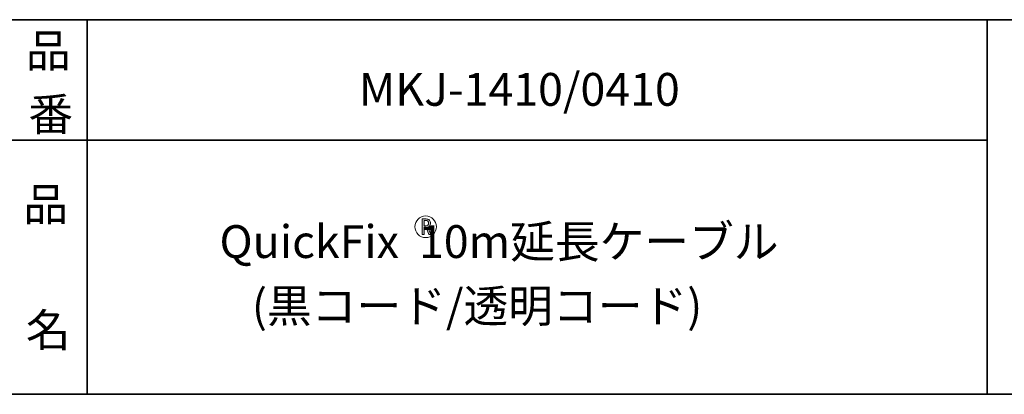
# Model space of a CAD drawing. Units: inches. Extents: x -46 to 344, y -33 to 243.
# Drawn here: x 156 to 222, y -33 to -8 of the extents above; entities that cross this region are included whole.
import ezdxf

# ---------------------------------------------------------------- set-up
doc = ezdxf.new("R2010")
doc.units = ezdxf.units.IN
doc.header["$MEASUREMENT"] = 0
doc.layers.add('フォーマット', color=7, linetype='Continuous')
doc.layers.add('レイヤー 1', color=7, linetype='Continuous')

# ---------------------------------------------------------------- blocks, each defined once
blk = doc.blocks.new('block 79')
at = {"layer": 'フォーマット', "color": 7, "insert": (156.295, -21.849), "char_height": 2.18779, "attachment_point": 7}
blk.add_mtext('\\fMS Gothic|b0|i0|c0|p34;\\W1;品', dxfattribs=at)
blk = doc.blocks.new('block 78')
at = {"layer": 'フォーマット'}
blk.add_blockref('block 79', (0, 0), dxfattribs=at)
blk = doc.blocks.new('block 77')
at = {"layer": 'フォーマット'}
blk.add_blockref('block 78', (0, 0), dxfattribs=at)
blk = doc.blocks.new('block 82')
at = {"layer": 'フォーマット', "color": 7, "insert": (156.464, -30.231), "char_height": 2.18779, "attachment_point": 7}
blk.add_mtext('\\fMS Gothic|b0|i0|c0|p34;\\W1;名', dxfattribs=at)
blk = doc.blocks.new('block 81')
at = {"layer": 'フォーマット'}
blk.add_blockref('block 82', (0, 0), dxfattribs=at)
blk = doc.blocks.new('block 80')
at = {"layer": 'フォーマット'}
blk.add_blockref('block 81', (0, 0), dxfattribs=at)
blk = doc.blocks.new('block 85')
at = {"layer": 'フォーマット', "color": 7, "insert": (156.464, -11.604), "char_height": 2.18779, "attachment_point": 7}
blk.add_mtext('\\fMS Gothic|b0|i0|c0|p34;\\W1;品', dxfattribs=at)
blk = doc.blocks.new('block 84')
at = {"layer": 'フォーマット'}
blk.add_blockref('block 85', (0, 0), dxfattribs=at)
blk = doc.blocks.new('block 83')
at = {"layer": 'フォーマット'}
blk.add_blockref('block 84', (0, 0), dxfattribs=at)
blk = doc.blocks.new('block 88')
at = {"layer": 'フォーマット', "color": 7, "insert": (156.633, -15.838), "char_height": 2.18779, "attachment_point": 7}
blk.add_mtext('\\fMS Gothic|b0|i0|c0|p34;\\W1;番', dxfattribs=at)
blk = doc.blocks.new('block 87')
at = {"layer": 'フォーマット'}
blk.add_blockref('block 88', (0, 0), dxfattribs=at)
blk = doc.blocks.new('block 86')
at = {"layer": 'フォーマット'}
blk.add_blockref('block 87', (0, 0), dxfattribs=at)
blk = doc.blocks.new('block 156')
at = {"layer": 'レイヤー 1'}
h = blk.add_hatch(color=7, dxfattribs=at)
h.dxf.hatch_style = 2
edge = h.paths.add_edge_path()
edge.add_spline(control_points=[(183.385, -21.81), (183.431, -21.856), (183.454, -21.921), (183.454, -22.006), (183.454, -22.083), (183.431, -22.147), (183.385, -22.196), (183.353, -22.232), (183.321, -22.255), (183.289, -22.265), (183.289, -22.265), (183.48, -22.758), (183.48, -22.758), (183.48, -22.758), (183.353, -22.758), (183.353, -22.758), (183.353, -22.758), (183.173, -22.281), (183.173, -22.281), (183.173, -22.281), (183.025, -22.281), (183.025, -22.281), (183.025, -22.281), (183.025, -22.758), (183.025, -22.758), (183.025, -22.758), (182.903, -22.758), (182.903, -22.758), (182.903, -22.758), (182.903, -21.725), (182.903, -21.725), (182.903, -21.725), (183.168, -21.725), (183.168, -21.725), (183.256, -21.725), (183.328, -21.753), (183.385, -21.81)], knot_values=[0, 0, 0, 0, 1, 1, 1, 2, 2, 2, 3, 3, 3, 4, 4, 4, 5, 5, 5, 6, 6, 6, 7, 7, 7, 8, 8, 8, 9, 9, 9, 10, 10, 10, 11, 11, 11, 12, 12, 12, 12], degree=3, periodic=1)
edge = h.paths.add_edge_path()
edge.add_spline(control_points=[(183.289, -22.133), (183.318, -22.105), (183.332, -22.062), (183.332, -22.006), (183.332, -21.953), (183.316, -21.91), (183.284, -21.879), (183.249, -21.843), (183.201, -21.826), (183.141, -21.826), (183.141, -21.826), (183.025, -21.826), (183.025, -21.826), (183.025, -21.826), (183.025, -22.181), (183.025, -22.181), (183.025, -22.181), (183.178, -22.181), (183.178, -22.181), (183.221, -22.181), (183.258, -22.165), (183.289, -22.133)], knot_values=[0, 0, 0, 0, 1, 1, 1, 2, 2, 2, 3, 3, 3, 4, 4, 4, 5, 5, 5, 6, 6, 6, 7, 7, 7, 7], degree=3, periodic=1)
at = {"layer": 'レイヤー 1', "lineweight": 0}
for points, knots in [([(183.385, -21.81), (183.431, -21.856), (183.454, -21.921), (183.454, -22.006), (183.454, -22.083), (183.431, -22.147), (183.385, -22.196), (183.353, -22.232), (183.321, -22.255), (183.289, -22.265), (183.289, -22.265), (183.48, -22.758), (183.48, -22.758), (183.48, -22.758), (183.353, -22.758), (183.353, -22.758), (183.353, -22.758), (183.173, -22.281), (183.173, -22.281), (183.173, -22.281), (183.025, -22.281), (183.025, -22.281), (183.025, -22.281), (183.025, -22.758), (183.025, -22.758), (183.025, -22.758), (182.903, -22.758), (182.903, -22.758), (182.903, -22.758), (182.903, -21.725), (182.903, -21.725), (182.903, -21.725), (183.168, -21.725), (183.168, -21.725), (183.256, -21.725), (183.328, -21.753), (183.385, -21.81)], [0, 0, 0, 0, 1, 1, 1, 2, 2, 2, 3, 3, 3, 4, 4, 4, 5, 5, 5, 6, 6, 6, 7, 7, 7, 8, 8, 8, 9, 9, 9, 10, 10, 10, 11, 11, 11, 12, 12, 12, 12]), ([(183.289, -22.133), (183.318, -22.105), (183.332, -22.062), (183.332, -22.006), (183.332, -21.953), (183.316, -21.91), (183.284, -21.879), (183.249, -21.843), (183.201, -21.826), (183.141, -21.826), (183.141, -21.826), (183.025, -21.826), (183.025, -21.826), (183.025, -21.826), (183.025, -22.181), (183.025, -22.181), (183.025, -22.181), (183.178, -22.181), (183.178, -22.181), (183.221, -22.181), (183.258, -22.165), (183.289, -22.133)], [0, 0, 0, 0, 1, 1, 1, 2, 2, 2, 3, 3, 3, 4, 4, 4, 5, 5, 5, 6, 6, 6, 7, 7, 7, 7])]:
    blk.add_open_spline(points, degree=3, knots=knots, dxfattribs=at)
blk = doc.blocks.new('block 155')
at = {"layer": 'レイヤー 1', "color": 7, "lineweight": 9}
blk.add_open_spline([(183.856, -22.246), (183.856, -22.644), (183.534, -22.966), (183.136, -22.966), (182.738, -22.966), (182.416, -22.644), (182.416, -22.246), (182.416, -21.848), (182.738, -21.526), (183.136, -21.526), (183.534, -21.526), (183.856, -21.848), (183.856, -22.246)], degree=3, knots=[0, 0, 0, 0, 1, 1, 1, 2, 2, 2, 3, 3, 3, 4, 4, 4, 4], dxfattribs=at)
at = {"layer": 'レイヤー 1'}
blk.add_blockref('block 156', (0, 0), dxfattribs=at)

msp = doc.modelspace()

# ---------------------------------------------------------------- linework, layer by layer
at = {"layer": 'フォーマット', "color": 7, "lineweight": 35}
for points in [[(-46.366, -8.44), (343.524, -8.44)], [(160.56, -8.44), (160.56, -33.417)], [(160.56, -8.44), (160.56, -33.417)], [(220.588, -8.44), (220.588, -33.417)], [(220.588, -8.44), (220.588, -33.417)], [(87.577, -16.483), (220.588, -16.483)], [(87.577, -16.483), (220.588, -16.483)], [(343.524, -33.417), (-46.366, -33.417)]]:
    msp.add_lwpolyline(points, dxfattribs=at)

# ---------------------------------------------------------------- block references
at = {"layer": 'フォーマット'}
for name in ['block 83', 'block 86', 'block 77', 'block 80']:
    msp.add_blockref(name, (0, 0), dxfattribs=at)
at = {"layer": 'レイヤー 1'}
msp.add_blockref('block 155', (0, 0), dxfattribs=at)

# ---------------------------------------------------------------- texts
at = {"layer": 'レイヤー 1', "color": 7, "char_height": 2.18779, "attachment_point": 7}
for s, insert in [('\\fMS Gothic|b0|i0|c0|p34;\\W1;MKJ-1410/0410', (178.681, -14.18)), ('\\fMS Gothic|b0|i0|c0|p34;\\W1;QuickFix  10m延長ケーブル', (169.381, -24.328)), ('\\fMS Gothic|b0|i0|c0|p34;\\W1;(黒コード/透明コード)', (171.54, -28.62))]:
    msp.add_mtext(s, dxfattribs=dict(at, insert=insert))

doc.saveas('drawing.dxf')
